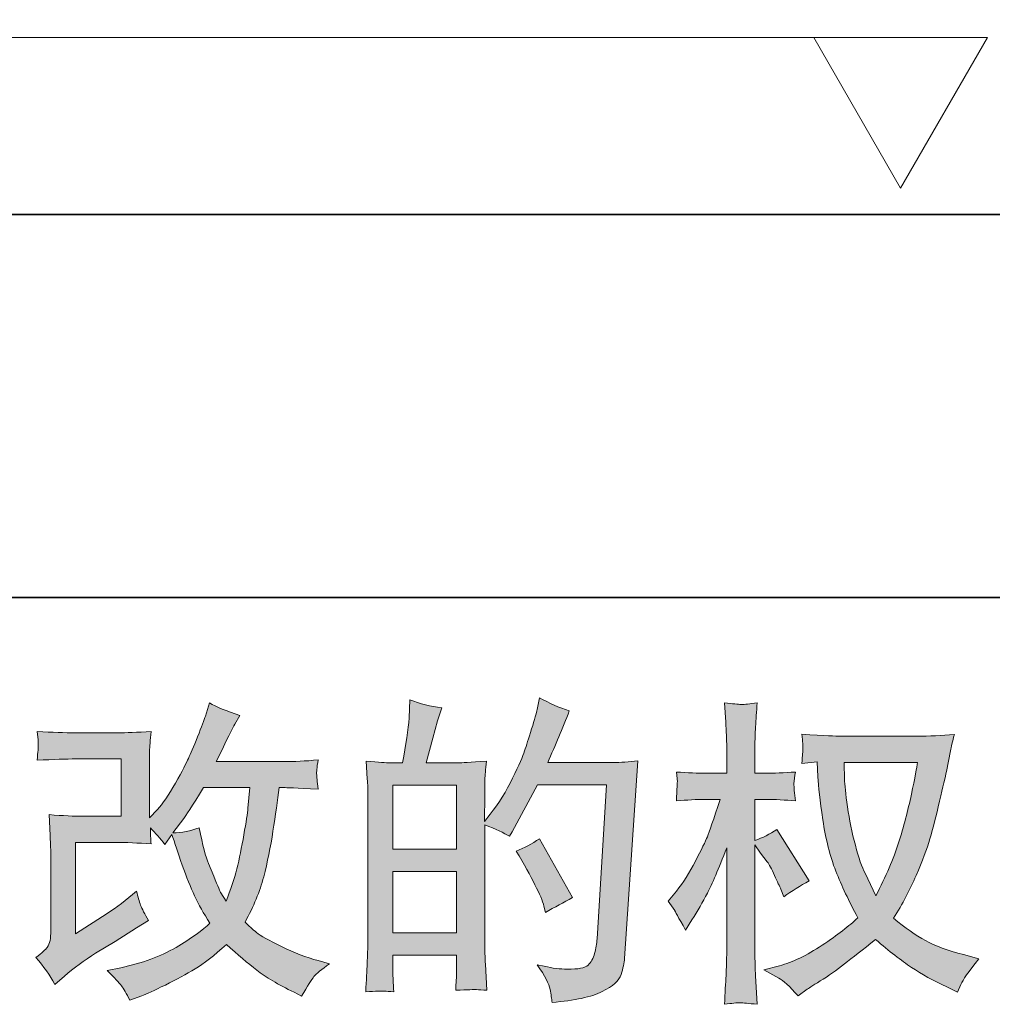
# Model space of a CAD drawing. Units: inches. Extents: x -227 to 1232, y -882 to 165.
# Drawn here: x 428 to 533, y -882 to -775 of the extents above; entities that cross this region are included whole.
import ezdxf

# ---------------------------------------------------------------- set-up
doc = ezdxf.new("R2010")
doc.units = ezdxf.units.IN
doc.header["$MEASUREMENT"] = 0
doc.layers.add('图层 1', color=7, linetype='Continuous')

msp = doc.modelspace()

# ---------------------------------------------------------------- hatches: boundary and pattern name
at = {"layer": '图层 1'}
h = msp.add_hatch(color=7, dxfattribs=at)
h.dxf.hatch_style = 2
h.paths.add_polyline_path([(468.01, -867.18), (474.91, -867.18), (474.91, -873.8), (468.01, -873.8)])
edge = h.paths.add_edge_path()
edge.add_spline(control_points=[(467.07, -880.13), (467.31, -880.16), (467.65, -880.18), (468.11, -880.2), (468.04, -879.2), (468.01, -878.52), (468.01, -878.18), (468.01, -878.18), (468.01, -876.23), (468.01, -876.23), (468.01, -876.23), (474.91, -876.23), (474.91, -876.23), (474.91, -876.23), (474.91, -878.18), (474.91, -878.18), (474.91, -878.34), (474.9, -878.59), (474.88, -878.93), (474.85, -879.28), (474.84, -879.64), (474.84, -880.03), (476.1, -879.99), (476.85, -879.96), (477.09, -879.97), (477.34, -879.99), (477.71, -880.01), (478.21, -880.03), (478.21, -880.03), (478.04, -877.22), (478.04, -877.22), (477.99, -876.56), (477.97, -875.68), (477.97, -874.58), (477.97, -874.58), (477.97, -862.11), (477.97, -862.11), (479.18, -862.57), (480.07, -862.98), (480.65, -863.35), (480.65, -863.35), (480.92, -862.87), (480.92, -862.87), (480.92, -862.87), (483.7, -857.76), (483.7, -857.76), (483.7, -857.76), (491.17, -857.76), (491.17, -857.76), (491.17, -857.76), (490.14, -874.45), (490.14, -874.45), (490.1, -874.98), (490.01, -875.51), (489.87, -876.04), (489.73, -876.58), (489.49, -877), (489.16, -877.31), (488.83, -877.62), (488.09, -877.77), (486.92, -877.75), (486.14, -877.75), (485.31, -877.64), (484.42, -877.44), (484.42, -877.44), (483.66, -877.27), (483.66, -877.27), (484.49, -878.48), (484.94, -879.37), (485.05, -879.94), (485.15, -880.51), (485.23, -880.98), (485.27, -881.35), (487.72, -881.16), (489.53, -880.77), (490.69, -880.19), (491.86, -879.61), (492.54, -878.99), (492.75, -878.33), (492.95, -877.67), (493.08, -877.08), (493.12, -876.58), (493.12, -876.58), (494.56, -855.17), (494.56, -855.17), (493.6, -855.28), (492.7, -855.34), (491.86, -855.34), (491.86, -855.34), (484.79, -855.34), (484.79, -855.34), (485.62, -853.49), (486.39, -851.63), (487.13, -849.76), (486.03, -849.39), (484.95, -848.91), (483.9, -848.32), (483.9, -848.32), (483.66, -849.59), (483.66, -849.59), (483.57, -849.98), (483.37, -850.69), (483.05, -851.71), (482.73, -852.74), (482.47, -853.53), (482.29, -854.09), (482.11, -854.65), (481.67, -855.65), (480.99, -857.05), (480.3, -858.47), (479.49, -859.77), (478.55, -860.96), (478.55, -860.96), (477.94, -861.75), (477.94, -861.75), (477.94, -861.75), (477.97, -858.87), (477.97, -858.87), (477.97, -858.16), (477.97, -857.6), (477.98, -857.19), (477.99, -856.78), (478.05, -856.11), (478.14, -855.21), (476.38, -855.33), (475.39, -855.38), (475.16, -855.38), (475.16, -855.38), (471.61, -855.38), (471.61, -855.38), (471.61, -855.38), (472.33, -852.71), (472.33, -852.71), (472.33, -852.71), (472.84, -850.82), (472.84, -850.82), (472.84, -850.82), (473.32, -849.42), (473.32, -849.42), (472.09, -849.26), (470.93, -848.97), (469.86, -848.56), (469.86, -848.56), (469.76, -850.51), (469.76, -850.51), (469.69, -851.77), (469.45, -853.39), (469.04, -855.38), (469.04, -855.38), (467.66, -855.38), (467.66, -855.38), (467.34, -855.38), (466.5, -855.33), (465.11, -855.21), (465.11, -855.21), (465.24, -857.12), (465.24, -857.12), (465.29, -857.75), (465.31, -858.35), (465.31, -858.91), (465.31, -858.91), (465.31, -874.59), (465.31, -874.59), (465.29, -875.47), (465.25, -876.32), (465.22, -877.12), (465.19, -877.92), (465.14, -878.95), (465.07, -880.2), (466.16, -880.13), (466.83, -880.11), (467.07, -880.13)], knot_values=[0, 0, 0, 0, 1, 1, 1, 2, 2, 2, 3, 3, 3, 4, 4, 4, 5, 5, 5, 6, 6, 6, 7, 7, 7, 8, 8, 8, 9, 9, 9, 10, 10, 10, 11, 11, 11, 12, 12, 12, 13, 13, 13, 14, 14, 14, 15, 15, 15, 16, 16, 16, 17, 17, 17, 18, 18, 18, 19, 19, 19, 20, 20, 20, 21, 21, 21, 22, 22, 22, 23, 23, 23, 24, 24, 24, 25, 25, 25, 26, 26, 26, 27, 27, 27, 28, 28, 28, 29, 29, 29, 30, 30, 30, 31, 31, 31, 32, 32, 32, 33, 33, 33, 34, 34, 34, 35, 35, 35, 36, 36, 36, 37, 37, 37, 38, 38, 38, 39, 39, 39, 40, 40, 40, 41, 41, 41, 42, 42, 42, 43, 43, 43, 44, 44, 44, 45, 45, 45, 46, 46, 46, 47, 47, 47, 48, 48, 48, 49, 49, 49, 50, 50, 50, 51, 51, 51, 52, 52, 52, 53, 53, 53, 54, 54, 54, 55, 55, 55, 56, 56, 56, 57, 57, 57, 57], degree=3, periodic=0)
h.paths.add_polyline_path([(468.01, -864.75), (468.01, -857.8), (474.91, -857.8), (474.91, -864.75)])
edge = h.paths.add_edge_path()
edge.add_spline(control_points=[(484.38, -870.91), (484.38, -870.91), (484.55, -871.6), (484.55, -871.6), (485.54, -871.05), (486.51, -870.51), (487.47, -869.99), (487.47, -869.99), (483.9, -863.61), (483.9, -863.61), (483.08, -864.18), (482.23, -864.63), (481.37, -864.95), (483.08, -867.83), (484.09, -869.81), (484.38, -870.91)], knot_values=[0, 0, 0, 0, 1, 1, 1, 2, 2, 2, 3, 3, 3, 4, 4, 4, 5, 5, 5, 5], degree=3, periodic=0)
h = msp.add_hatch(color=7, dxfattribs=at)
h.dxf.hatch_style = 2
edge = h.paths.add_edge_path()
edge.add_spline(control_points=[(431.38, -879.4), (431.38, -879.4), (432.41, -878.51), (432.41, -878.51), (433.43, -877.64), (434.56, -876.81), (435.79, -876.01), (435.79, -876.01), (437.92, -874.74), (437.92, -874.74), (437.92, -874.74), (440.22, -873.27), (440.22, -873.27), (440.22, -873.27), (441.52, -872.48), (441.52, -872.48), (441.11, -871.77), (440.82, -871.21), (440.67, -870.81), (440.53, -870.41), (440.38, -869.91), (440.22, -869.29), (439.1, -870.27), (438.03, -871.08), (437.03, -871.72), (437.03, -871.72), (433.63, -873.92), (433.63, -873.92), (433.63, -873.92), (433.63, -864.01), (433.63, -864.01), (433.63, -864.01), (437.92, -864.01), (437.92, -864.01), (439.1, -864.01), (440.39, -864.07), (441.8, -864.18), (441.76, -863.61), (441.74, -863.03), (441.74, -862.43), (442.26, -863), (442.79, -863.6), (443.31, -864.22), (443.31, -864.22), (444.07, -863.15), (444.07, -863.15), (444.34, -864.04), (444.71, -865.14), (445.18, -866.46), (445.64, -867.77), (446.09, -868.89), (446.51, -869.81), (446.94, -870.74), (447.5, -871.72), (448.18, -872.75), (447.4, -873.53), (446.18, -874.41), (444.51, -875.39), (442.84, -876.37), (440.85, -877.11), (438.51, -877.59), (438.51, -877.59), (437.06, -877.89), (437.06, -877.89), (437.84, -878.69), (438.35, -879.24), (438.58, -879.55), (438.82, -879.86), (439.13, -880.39), (439.51, -881.12), (439.51, -881.12), (440.79, -880.64), (440.79, -880.64), (441.28, -880.45), (442.14, -880.07), (443.35, -879.47), (444.56, -878.88), (445.63, -878.29), (446.57, -877.73), (447.51, -877.17), (448.64, -876.29), (449.96, -875.08), (451.2, -876.18), (452.3, -877.11), (453.26, -877.86), (454.21, -878.61), (455.56, -879.41), (457.3, -880.26), (457.3, -880.26), (458.12, -880.67), (458.12, -880.67), (458.76, -879.57), (459.21, -878.87), (459.46, -878.56), (459.71, -878.25), (460.27, -877.79), (461.14, -877.17), (461.14, -877.17), (459.91, -876.83), (459.91, -876.83), (458.65, -876.49), (457.32, -875.97), (455.94, -875.3), (454.56, -874.63), (453.65, -874.12), (453.23, -873.78), (452.81, -873.44), (452.4, -873.06), (451.99, -872.65), (452.92, -870.96), (453.6, -869.32), (454.01, -867.75), (454.42, -866.17), (454.75, -864.51), (455.01, -862.79), (455.28, -861.06), (455.51, -859.48), (455.69, -858.07), (455.69, -858.07), (456.24, -858.07), (456.24, -858.07), (456.33, -858.07), (457.55, -858.12), (459.91, -858.24), (459.81, -857.36), (459.76, -856.85), (459.75, -856.69), (459.73, -856.53), (459.75, -856.33), (459.77, -856.09), (459.79, -855.85), (459.84, -855.51), (459.91, -855.06), (458.51, -855.2), (457.29, -855.26), (456.24, -855.23), (456.24, -855.23), (448.87, -855.23), (448.87, -855.23), (450.01, -852.88), (450.68, -851.54), (450.89, -851.2), (450.89, -851.2), (451.44, -850.24), (451.44, -850.24), (449.95, -849.78), (448.86, -849.33), (448.15, -848.87), (448.15, -848.87), (447.7, -850.31), (447.7, -850.31), (447.56, -850.72), (447.28, -851.47), (446.84, -852.56), (446.41, -853.65), (446.08, -854.43), (445.86, -854.9), (445.64, -855.37), (445.18, -856.26), (444.44, -857.58), (443.71, -858.89), (443.06, -859.85), (442.49, -860.44), (442.49, -860.44), (441.63, -861.34), (441.63, -861.34), (441.63, -861.34), (441.63, -855.71), (441.63, -855.71), (441.63, -855.17), (441.63, -854.64), (441.64, -854.15), (441.66, -853.65), (441.71, -852.93), (441.8, -851.99), (440.31, -852.08), (439.09, -852.13), (438.16, -852.13), (438.16, -852.13), (433.57, -852.13), (433.57, -852.13), (432.47, -852.13), (431.1, -852.08), (429.45, -851.99), (429.45, -851.99), (429.55, -852.9), (429.55, -852.9), (429.55, -852.93), (429.55, -853.13), (429.55, -853.54), (429.55, -853.54), (429.55, -854.01), (429.55, -854.01), (429.53, -854.26), (429.5, -854.62), (429.45, -855.1), (431.23, -855.01), (432.64, -854.96), (433.67, -854.96), (433.67, -854.96), (438.57, -854.96), (438.57, -854.96), (438.57, -854.96), (438.57, -861.18), (438.57, -861.18), (438.57, -861.18), (434.53, -861.18), (434.53, -861.18), (433.47, -861.18), (432.23, -861.12), (430.77, -861), (430.77, -861), (430.87, -863.27), (430.87, -863.27), (430.91, -864.31), (430.94, -864.98), (430.94, -865.28), (430.94, -865.28), (430.94, -873.54), (430.94, -873.54), (430.94, -874), (430.9, -874.36), (430.85, -874.65), (430.79, -874.93), (430.69, -875.19), (430.54, -875.4), (430.39, -875.62), (429.99, -875.99), (429.33, -876.49), (430.15, -877.45), (430.83, -878.42), (431.38, -879.4)], knot_values=[0, 0, 0, 0, 1, 1, 1, 2, 2, 2, 3, 3, 3, 4, 4, 4, 5, 5, 5, 6, 6, 6, 7, 7, 7, 8, 8, 8, 9, 9, 9, 10, 10, 10, 11, 11, 11, 12, 12, 12, 13, 13, 13, 14, 14, 14, 15, 15, 15, 16, 16, 16, 17, 17, 17, 18, 18, 18, 19, 19, 19, 20, 20, 20, 21, 21, 21, 22, 22, 22, 23, 23, 23, 24, 24, 24, 25, 25, 25, 26, 26, 26, 27, 27, 27, 28, 28, 28, 29, 29, 29, 30, 30, 30, 31, 31, 31, 32, 32, 32, 33, 33, 33, 34, 34, 34, 35, 35, 35, 36, 36, 36, 37, 37, 37, 38, 38, 38, 39, 39, 39, 40, 40, 40, 41, 41, 41, 42, 42, 42, 43, 43, 43, 44, 44, 44, 45, 45, 45, 46, 46, 46, 47, 47, 47, 48, 48, 48, 49, 49, 49, 50, 50, 50, 51, 51, 51, 52, 52, 52, 53, 53, 53, 54, 54, 54, 55, 55, 55, 56, 56, 56, 57, 57, 57, 58, 58, 58, 59, 59, 59, 60, 60, 60, 61, 61, 61, 62, 62, 62, 63, 63, 63, 64, 64, 64, 65, 65, 65, 66, 66, 66, 67, 67, 67, 68, 68, 68, 69, 69, 69, 70, 70, 70, 71, 71, 71, 72, 72, 72, 73, 73, 73, 74, 74, 74, 75, 75, 75, 76, 76, 76, 77, 77, 77, 77], degree=3, periodic=0)
edge = h.paths.add_edge_path()
edge.add_spline(control_points=[(444.17, -862.97), (444.17, -862.97), (445.34, -861.43), (445.34, -861.43), (445.5, -861.22), (446.22, -860.1), (447.5, -858.07), (447.5, -858.07), (452.5, -858.07), (452.5, -858.07), (452.5, -858.07), (452.3, -860.3), (452.3, -860.3), (452.25, -860.84), (452.1, -861.8), (451.86, -863.18), (451.62, -864.55), (451.37, -865.78), (451.1, -866.88), (450.82, -867.98), (450.43, -869.14), (449.93, -870.37), (449.93, -870.37), (449.38, -869.48), (449.38, -869.48), (449.31, -869.41), (449.05, -868.81), (448.59, -867.67), (448.59, -867.67), (448.01, -866.3), (448.01, -866.3), (447.74, -865.61), (447.4, -864.32), (447.02, -862.42), (446.08, -862.79), (445.13, -862.97), (444.17, -862.97)], knot_values=[0, 0, 0, 0, 1, 1, 1, 2, 2, 2, 3, 3, 3, 4, 4, 4, 5, 5, 5, 6, 6, 6, 7, 7, 7, 8, 8, 8, 9, 9, 9, 10, 10, 10, 11, 11, 11, 12, 12, 12, 12], degree=3, periodic=0)
h = msp.add_hatch(color=7, dxfattribs=at)
h.dxf.hatch_style = 2
edge = h.paths.add_edge_path()
edge.add_spline(control_points=[(524.88, -855.33), (524.81, -855.85), (524.58, -857.01), (524.21, -858.79), (523.83, -860.57), (523.37, -862.32), (522.82, -864.04), (522.28, -865.77), (521.45, -867.69), (520.36, -869.79), (520.36, -869.79), (519.19, -867.36), (519.19, -867.36), (518.85, -866.7), (518.49, -865.68), (518.13, -864.31), (517.76, -862.94), (517.48, -861.55), (517.28, -860.16), (517.09, -858.76), (516.98, -857.75), (516.96, -857.11), (516.94, -856.47), (516.93, -855.87), (516.93, -855.33), (516.93, -855.33), (524.88, -855.33), (524.88, -855.33)], knot_values=[0, 0, 0, 0, 1, 1, 1, 2, 2, 2, 3, 3, 3, 4, 4, 4, 5, 5, 5, 6, 6, 6, 7, 7, 7, 8, 8, 8, 9, 9, 9, 9], degree=3, periodic=0)
edge = h.paths.add_edge_path()
edge.add_spline(control_points=[(513.98, -855.27), (513.98, -855.27), (514.08, -856.91), (514.08, -856.91), (514.13, -857.9), (514.3, -859.44), (514.61, -861.55), (514.92, -863.67), (515.38, -865.52), (516.01, -867.11), (516.64, -868.7), (517.44, -870.39), (518.4, -872.17), (517.49, -873.06), (516.2, -874.05), (514.53, -875.16), (512.86, -876.27), (511.32, -877.01), (509.9, -877.38), (509.9, -877.38), (508.22, -877.83), (508.22, -877.83), (508.22, -877.83), (509.83, -878.72), (509.83, -878.72), (510.31, -878.97), (511.01, -879.61), (511.92, -880.64), (511.92, -880.64), (512.92, -879.92), (512.92, -879.92), (512.99, -879.87), (513.45, -879.57), (514.33, -879.03), (515.21, -878.48), (516.09, -877.86), (516.96, -877.19), (517.83, -876.51), (518.95, -875.63), (520.32, -874.53), (521.81, -875.81), (523.1, -876.82), (524.21, -877.56), (525.32, -878.31), (526.6, -879.01), (528.03, -879.68), (528.03, -879.68), (529.2, -880.23), (529.2, -880.23), (529.2, -880.23), (529.58, -879.4), (529.58, -879.4), (529.76, -878.97), (530.4, -878.04), (531.5, -876.63), (531.5, -876.63), (529.85, -876.18), (529.85, -876.18), (528.14, -875.75), (526.76, -875.23), (525.72, -874.65), (524.68, -874.07), (523.53, -873.27), (522.28, -872.24), (523.24, -870.68), (524.05, -869.13), (524.72, -867.59), (525.4, -866.04), (525.9, -864.72), (526.22, -863.61), (526.54, -862.5), (526.88, -861.15), (527.26, -859.55), (527.63, -857.95), (527.89, -856.88), (528, -856.33), (528, -856.33), (528.45, -854.07), (528.45, -854.07), (528.51, -853.68), (528.65, -853.1), (528.86, -852.32), (527.46, -852.43), (526.13, -852.49), (524.85, -852.49), (524.85, -852.49), (516.38, -852.49), (516.38, -852.49), (516.17, -852.49), (514.83, -852.42), (512.33, -852.29), (512.43, -853.11), (512.46, -853.6), (512.45, -853.77), (512.44, -853.94), (512.43, -854.15), (512.41, -854.39), (512.4, -854.63), (512.38, -854.99), (512.33, -855.47), (512.33, -855.47), (513.98, -855.27), (513.98, -855.27)], knot_values=[0, 0, 0, 0, 1, 1, 1, 2, 2, 2, 3, 3, 3, 4, 4, 4, 5, 5, 5, 6, 6, 6, 7, 7, 7, 8, 8, 8, 9, 9, 9, 10, 10, 10, 11, 11, 11, 12, 12, 12, 13, 13, 13, 14, 14, 14, 15, 15, 15, 16, 16, 16, 17, 17, 17, 18, 18, 18, 19, 19, 19, 20, 20, 20, 21, 21, 21, 22, 22, 22, 23, 23, 23, 24, 24, 24, 25, 25, 25, 26, 26, 26, 27, 27, 27, 28, 28, 28, 29, 29, 29, 30, 30, 30, 31, 31, 31, 32, 32, 32, 33, 33, 33, 34, 34, 34, 34], degree=3, periodic=0)
edge = h.paths.add_edge_path()
edge.add_spline(control_points=[(497.84, -870.39), (497.84, -870.39), (498.56, -871.38), (498.56, -871.38), (498.56, -871.43), (498.95, -872.13), (499.73, -873.51), (499.73, -873.51), (500.42, -872.41), (500.42, -872.41), (501.03, -871.43), (501.59, -870.45), (502.1, -869.51), (502.6, -868.56), (503.29, -866.92), (504.19, -864.59), (504.19, -864.59), (504.19, -875.84), (504.19, -875.84), (504.19, -876.75), (504.16, -877.62), (504.12, -878.44), (504.07, -879.27), (504.01, -880.31), (503.95, -881.56), (504.76, -881.45), (505.32, -881.39), (505.63, -881.4), (505.95, -881.41), (506.56, -881.47), (507.49, -881.56), (507.49, -881.56), (507.32, -878.48), (507.32, -878.48), (507.27, -877.75), (507.25, -876.87), (507.25, -875.84), (507.25, -875.84), (507.25, -864.28), (507.25, -864.28), (507.25, -864.28), (507.87, -865.18), (507.87, -865.18), (507.87, -865.18), (508.59, -866.1), (508.59, -866.1), (508.79, -866.4), (509.05, -866.89), (509.37, -867.59), (509.69, -868.28), (509.92, -868.79), (510.06, -869.08), (510.06, -869.08), (510.37, -869.91), (510.37, -869.91), (511.26, -869.27), (512.17, -868.7), (513.11, -868.19), (513.11, -868.19), (509.61, -862.6), (509.61, -862.6), (508.86, -863.11), (508.07, -863.51), (507.25, -863.8), (507.25, -863.8), (507.25, -859.35), (507.25, -859.35), (507.25, -859.35), (508.45, -859.35), (508.45, -859.35), (509.45, -859.35), (510.52, -859.4), (511.64, -859.52), (511.52, -858.64), (511.47, -858.01), (511.48, -857.64), (511.49, -857.29), (511.55, -856.86), (511.64, -856.38), (510.4, -856.47), (509.31, -856.51), (508.35, -856.51), (508.35, -856.51), (507.25, -856.51), (507.25, -856.51), (507.25, -856.51), (507.25, -853.53), (507.25, -853.53), (507.25, -852.94), (507.27, -852.25), (507.32, -851.47), (507.36, -850.7), (507.42, -849.83), (507.49, -848.87), (506.68, -849.01), (506.11, -849.06), (505.76, -849.05), (505.43, -849.04), (504.83, -848.98), (503.95, -848.87), (503.95, -848.87), (504.08, -850.96), (504.08, -850.96), (504.15, -851.99), (504.19, -852.88), (504.19, -853.63), (504.19, -853.63), (504.19, -856.51), (504.19, -856.51), (504.19, -856.51), (501.99, -856.51), (501.99, -856.51), (501.06, -856.51), (499.97, -856.47), (498.74, -856.38), (498.74, -856.38), (498.84, -857.46), (498.84, -857.46), (498.84, -857.53), (498.83, -857.67), (498.82, -857.87), (498.8, -858.09), (498.79, -858.31), (498.78, -858.56), (498.77, -858.8), (498.76, -859.12), (498.74, -859.52), (499.86, -859.4), (500.91, -859.35), (501.89, -859.35), (501.89, -859.35), (503.47, -859.35), (503.47, -859.35), (502.76, -861.54), (502.3, -862.89), (502.1, -863.39), (501.89, -863.9), (501.46, -864.78), (500.8, -866.04), (500.15, -867.31), (499.47, -868.4), (498.74, -869.29), (498.74, -869.29), (497.84, -870.39), (497.84, -870.39)], knot_values=[0, 0, 0, 0, 1, 1, 1, 2, 2, 2, 3, 3, 3, 4, 4, 4, 5, 5, 5, 6, 6, 6, 7, 7, 7, 8, 8, 8, 9, 9, 9, 10, 10, 10, 11, 11, 11, 12, 12, 12, 13, 13, 13, 14, 14, 14, 15, 15, 15, 16, 16, 16, 17, 17, 17, 18, 18, 18, 19, 19, 19, 20, 20, 20, 21, 21, 21, 22, 22, 22, 23, 23, 23, 24, 24, 24, 25, 25, 25, 26, 26, 26, 27, 27, 27, 28, 28, 28, 29, 29, 29, 30, 30, 30, 31, 31, 31, 32, 32, 32, 33, 33, 33, 34, 34, 34, 35, 35, 35, 36, 36, 36, 37, 37, 37, 38, 38, 38, 39, 39, 39, 40, 40, 40, 41, 41, 41, 42, 42, 42, 43, 43, 43, 44, 44, 44, 45, 45, 45, 46, 46, 46, 47, 47, 47, 48, 48, 48, 48], degree=3, periodic=0)

# ---------------------------------------------------------------- linework, layer by layer
at = {"layer": '图层 1', "color": 7, "lineweight": 35}
for points in [[(1232.11, -837.45), (-227.34, -837.45), (-227.34, 107.89), (1232.11, 107.89), (1232.11, -837.45)], [(394.68, -795.93), (862.92, -795.93)]]:
    msp.add_lwpolyline(points, dxfattribs=at)
at = {"layer": '图层 1', "color": 7, "lineweight": 9}
for points in [[(400.88, -776.76), (514.65, -776.76)], [(523.04, -793.08), (532.45, -776.76), (513.62, -776.76), (523.04, -793.08), (532.45, -776.76), (513.62, -776.76), (523.04, -793.08), (523.04, -793.08)]]:
    msp.add_lwpolyline(points, dxfattribs=at)
at = {"layer": '图层 1', "color": 7, "lineweight": 0}
for points in [[(468.01, -864.75), (468.01, -857.8), (474.91, -857.8), (474.91, -864.75), (468.01, -864.75)], [(468.01, -867.18), (474.91, -867.18), (474.91, -873.8), (468.01, -873.8), (468.01, -867.18)]]:
    msp.add_lwpolyline(points, dxfattribs=at)
for points, knots in [([(467.07, -880.13), (467.31, -880.16), (467.65, -880.18), (468.11, -880.2), (468.04, -879.2), (468.01, -878.52), (468.01, -878.18), (468.01, -878.18), (468.01, -876.23), (468.01, -876.23), (468.01, -876.23), (474.91, -876.23), (474.91, -876.23), (474.91, -876.23), (474.91, -878.18), (474.91, -878.18), (474.91, -878.34), (474.9, -878.59), (474.88, -878.93), (474.85, -879.28), (474.84, -879.64), (474.84, -880.03), (476.1, -879.99), (476.85, -879.96), (477.09, -879.97), (477.34, -879.99), (477.71, -880.01), (478.21, -880.03), (478.21, -880.03), (478.04, -877.22), (478.04, -877.22), (477.99, -876.56), (477.97, -875.68), (477.97, -874.58), (477.97, -874.58), (477.97, -862.11), (477.97, -862.11), (479.18, -862.57), (480.07, -862.98), (480.65, -863.35), (480.65, -863.35), (480.92, -862.87), (480.92, -862.87), (480.92, -862.87), (483.7, -857.76), (483.7, -857.76), (483.7, -857.76), (491.17, -857.76), (491.17, -857.76), (491.17, -857.76), (490.14, -874.45), (490.14, -874.45), (490.1, -874.98), (490.01, -875.51), (489.87, -876.04), (489.73, -876.58), (489.49, -877), (489.16, -877.31), (488.83, -877.62), (488.09, -877.77), (486.92, -877.75), (486.14, -877.75), (485.31, -877.64), (484.42, -877.44), (484.42, -877.44), (483.66, -877.27), (483.66, -877.27), (484.49, -878.48), (484.94, -879.37), (485.05, -879.94), (485.15, -880.51), (485.23, -880.98), (485.27, -881.35), (487.72, -881.16), (489.53, -880.77), (490.69, -880.19), (491.86, -879.61), (492.54, -878.99), (492.75, -878.33), (492.95, -877.67), (493.08, -877.08), (493.12, -876.58), (493.12, -876.58), (494.56, -855.17), (494.56, -855.17), (493.6, -855.28), (492.7, -855.34), (491.86, -855.34), (491.86, -855.34), (484.79, -855.34), (484.79, -855.34), (485.62, -853.49), (486.39, -851.63), (487.13, -849.76), (486.03, -849.39), (484.95, -848.91), (483.9, -848.32), (483.9, -848.32), (483.66, -849.59), (483.66, -849.59), (483.57, -849.98), (483.37, -850.69), (483.05, -851.71), (482.73, -852.74), (482.47, -853.53), (482.29, -854.09), (482.11, -854.65), (481.67, -855.65), (480.99, -857.05), (480.3, -858.47), (479.49, -859.77), (478.55, -860.96), (478.55, -860.96), (477.94, -861.75), (477.94, -861.75), (477.94, -861.75), (477.97, -858.87), (477.97, -858.87), (477.97, -858.16), (477.97, -857.6), (477.98, -857.19), (477.99, -856.78), (478.05, -856.11), (478.14, -855.21), (476.38, -855.33), (475.39, -855.38), (475.16, -855.38), (475.16, -855.38), (471.61, -855.38), (471.61, -855.38), (471.61, -855.38), (472.33, -852.71), (472.33, -852.71), (472.33, -852.71), (472.84, -850.82), (472.84, -850.82), (472.84, -850.82), (473.32, -849.42), (473.32, -849.42), (472.09, -849.26), (470.93, -848.97), (469.86, -848.56), (469.86, -848.56), (469.76, -850.51), (469.76, -850.51), (469.69, -851.77), (469.45, -853.39), (469.04, -855.38), (469.04, -855.38), (467.66, -855.38), (467.66, -855.38), (467.34, -855.38), (466.5, -855.33), (465.11, -855.21), (465.11, -855.21), (465.24, -857.12), (465.24, -857.12), (465.29, -857.75), (465.31, -858.35), (465.31, -858.91), (465.31, -858.91), (465.31, -874.59), (465.31, -874.59), (465.29, -875.47), (465.25, -876.32), (465.22, -877.12), (465.19, -877.92), (465.14, -878.95), (465.07, -880.2), (466.16, -880.13), (466.83, -880.11), (467.07, -880.13)], [0, 0, 0, 0, 1, 1, 1, 2, 2, 2, 3, 3, 3, 4, 4, 4, 5, 5, 5, 6, 6, 6, 7, 7, 7, 8, 8, 8, 9, 9, 9, 10, 10, 10, 11, 11, 11, 12, 12, 12, 13, 13, 13, 14, 14, 14, 15, 15, 15, 16, 16, 16, 17, 17, 17, 18, 18, 18, 19, 19, 19, 20, 20, 20, 21, 21, 21, 22, 22, 22, 23, 23, 23, 24, 24, 24, 25, 25, 25, 26, 26, 26, 27, 27, 27, 28, 28, 28, 29, 29, 29, 30, 30, 30, 31, 31, 31, 32, 32, 32, 33, 33, 33, 34, 34, 34, 35, 35, 35, 36, 36, 36, 37, 37, 37, 38, 38, 38, 39, 39, 39, 40, 40, 40, 41, 41, 41, 42, 42, 42, 43, 43, 43, 44, 44, 44, 45, 45, 45, 46, 46, 46, 47, 47, 47, 48, 48, 48, 49, 49, 49, 50, 50, 50, 51, 51, 51, 52, 52, 52, 53, 53, 53, 54, 54, 54, 55, 55, 55, 56, 56, 56, 57, 57, 57, 57]), ([(431.38, -879.4), (431.38, -879.4), (432.41, -878.51), (432.41, -878.51), (433.43, -877.64), (434.56, -876.81), (435.79, -876.01), (435.79, -876.01), (437.92, -874.74), (437.92, -874.74), (437.92, -874.74), (440.22, -873.27), (440.22, -873.27), (440.22, -873.27), (441.52, -872.48), (441.52, -872.48), (441.11, -871.77), (440.82, -871.21), (440.67, -870.81), (440.53, -870.41), (440.38, -869.91), (440.22, -869.29), (439.1, -870.27), (438.03, -871.08), (437.03, -871.72), (437.03, -871.72), (433.63, -873.92), (433.63, -873.92), (433.63, -873.92), (433.63, -864.01), (433.63, -864.01), (433.63, -864.01), (437.92, -864.01), (437.92, -864.01), (439.1, -864.01), (440.39, -864.07), (441.8, -864.18), (441.76, -863.61), (441.74, -863.03), (441.74, -862.43), (442.26, -863), (442.79, -863.6), (443.31, -864.22), (443.31, -864.22), (444.07, -863.15), (444.07, -863.15), (444.34, -864.04), (444.71, -865.14), (445.18, -866.46), (445.64, -867.77), (446.09, -868.89), (446.51, -869.81), (446.94, -870.74), (447.5, -871.72), (448.18, -872.75), (447.4, -873.53), (446.18, -874.41), (444.51, -875.39), (442.84, -876.37), (440.85, -877.11), (438.51, -877.59), (438.51, -877.59), (437.06, -877.89), (437.06, -877.89), (437.84, -878.69), (438.35, -879.24), (438.58, -879.55), (438.82, -879.86), (439.13, -880.39), (439.51, -881.12), (439.51, -881.12), (440.79, -880.64), (440.79, -880.64), (441.28, -880.45), (442.14, -880.07), (443.35, -879.47), (444.56, -878.88), (445.63, -878.29), (446.57, -877.73), (447.51, -877.17), (448.64, -876.29), (449.96, -875.08), (451.2, -876.18), (452.3, -877.11), (453.26, -877.86), (454.21, -878.61), (455.56, -879.41), (457.3, -880.26), (457.3, -880.26), (458.12, -880.67), (458.12, -880.67), (458.76, -879.57), (459.21, -878.87), (459.46, -878.56), (459.71, -878.25), (460.27, -877.79), (461.14, -877.17), (461.14, -877.17), (459.91, -876.83), (459.91, -876.83), (458.65, -876.49), (457.32, -875.97), (455.94, -875.3), (454.56, -874.63), (453.65, -874.12), (453.23, -873.78), (452.81, -873.44), (452.4, -873.06), (451.99, -872.65), (452.92, -870.96), (453.6, -869.32), (454.01, -867.75), (454.42, -866.17), (454.75, -864.51), (455.01, -862.79), (455.28, -861.06), (455.51, -859.48), (455.69, -858.07), (455.69, -858.07), (456.24, -858.07), (456.24, -858.07), (456.33, -858.07), (457.55, -858.12), (459.91, -858.24), (459.81, -857.36), (459.76, -856.85), (459.75, -856.69), (459.73, -856.53), (459.75, -856.33), (459.77, -856.09), (459.79, -855.85), (459.84, -855.51), (459.91, -855.06), (458.51, -855.2), (457.29, -855.26), (456.24, -855.23), (456.24, -855.23), (448.87, -855.23), (448.87, -855.23), (450.01, -852.88), (450.68, -851.54), (450.89, -851.2), (450.89, -851.2), (451.44, -850.24), (451.44, -850.24), (449.95, -849.78), (448.86, -849.33), (448.15, -848.87), (448.15, -848.87), (447.7, -850.31), (447.7, -850.31), (447.56, -850.72), (447.28, -851.47), (446.84, -852.56), (446.41, -853.65), (446.08, -854.43), (445.86, -854.9), (445.64, -855.37), (445.18, -856.26), (444.44, -857.58), (443.71, -858.89), (443.06, -859.85), (442.49, -860.44), (442.49, -860.44), (441.63, -861.34), (441.63, -861.34), (441.63, -861.34), (441.63, -855.71), (441.63, -855.71), (441.63, -855.17), (441.63, -854.64), (441.64, -854.15), (441.66, -853.65), (441.71, -852.93), (441.8, -851.99), (440.31, -852.08), (439.09, -852.13), (438.16, -852.13), (438.16, -852.13), (433.57, -852.13), (433.57, -852.13), (432.47, -852.13), (431.1, -852.08), (429.45, -851.99), (429.45, -851.99), (429.55, -852.9), (429.55, -852.9), (429.55, -852.93), (429.55, -853.13), (429.55, -853.54), (429.55, -853.54), (429.55, -854.01), (429.55, -854.01), (429.53, -854.26), (429.5, -854.62), (429.45, -855.1), (431.23, -855.01), (432.64, -854.96), (433.67, -854.96), (433.67, -854.96), (438.57, -854.96), (438.57, -854.96), (438.57, -854.96), (438.57, -861.18), (438.57, -861.18), (438.57, -861.18), (434.53, -861.18), (434.53, -861.18), (433.47, -861.18), (432.23, -861.12), (430.77, -861), (430.77, -861), (430.87, -863.27), (430.87, -863.27), (430.91, -864.31), (430.94, -864.98), (430.94, -865.28), (430.94, -865.28), (430.94, -873.54), (430.94, -873.54), (430.94, -874), (430.9, -874.36), (430.85, -874.65), (430.79, -874.93), (430.69, -875.19), (430.54, -875.4), (430.39, -875.62), (429.99, -875.99), (429.33, -876.49), (430.15, -877.45), (430.83, -878.42), (431.38, -879.4)], [0, 0, 0, 0, 1, 1, 1, 2, 2, 2, 3, 3, 3, 4, 4, 4, 5, 5, 5, 6, 6, 6, 7, 7, 7, 8, 8, 8, 9, 9, 9, 10, 10, 10, 11, 11, 11, 12, 12, 12, 13, 13, 13, 14, 14, 14, 15, 15, 15, 16, 16, 16, 17, 17, 17, 18, 18, 18, 19, 19, 19, 20, 20, 20, 21, 21, 21, 22, 22, 22, 23, 23, 23, 24, 24, 24, 25, 25, 25, 26, 26, 26, 27, 27, 27, 28, 28, 28, 29, 29, 29, 30, 30, 30, 31, 31, 31, 32, 32, 32, 33, 33, 33, 34, 34, 34, 35, 35, 35, 36, 36, 36, 37, 37, 37, 38, 38, 38, 39, 39, 39, 40, 40, 40, 41, 41, 41, 42, 42, 42, 43, 43, 43, 44, 44, 44, 45, 45, 45, 46, 46, 46, 47, 47, 47, 48, 48, 48, 49, 49, 49, 50, 50, 50, 51, 51, 51, 52, 52, 52, 53, 53, 53, 54, 54, 54, 55, 55, 55, 56, 56, 56, 57, 57, 57, 58, 58, 58, 59, 59, 59, 60, 60, 60, 61, 61, 61, 62, 62, 62, 63, 63, 63, 64, 64, 64, 65, 65, 65, 66, 66, 66, 67, 67, 67, 68, 68, 68, 69, 69, 69, 70, 70, 70, 71, 71, 71, 72, 72, 72, 73, 73, 73, 74, 74, 74, 75, 75, 75, 76, 76, 76, 77, 77, 77, 77]), ([(497.84, -870.39), (497.84, -870.39), (498.56, -871.38), (498.56, -871.38), (498.56, -871.43), (498.95, -872.13), (499.73, -873.51), (499.73, -873.51), (500.42, -872.41), (500.42, -872.41), (501.03, -871.43), (501.59, -870.45), (502.1, -869.51), (502.6, -868.56), (503.29, -866.92), (504.19, -864.59), (504.19, -864.59), (504.19, -875.84), (504.19, -875.84), (504.19, -876.75), (504.16, -877.62), (504.12, -878.44), (504.07, -879.27), (504.01, -880.31), (503.95, -881.56), (504.76, -881.45), (505.32, -881.39), (505.63, -881.4), (505.95, -881.41), (506.56, -881.47), (507.49, -881.56), (507.49, -881.56), (507.32, -878.48), (507.32, -878.48), (507.27, -877.75), (507.25, -876.87), (507.25, -875.84), (507.25, -875.84), (507.25, -864.28), (507.25, -864.28), (507.25, -864.28), (507.87, -865.18), (507.87, -865.18), (507.87, -865.18), (508.59, -866.1), (508.59, -866.1), (508.79, -866.4), (509.05, -866.89), (509.37, -867.59), (509.69, -868.28), (509.92, -868.79), (510.06, -869.08), (510.06, -869.08), (510.37, -869.91), (510.37, -869.91), (511.26, -869.27), (512.17, -868.7), (513.11, -868.19), (513.11, -868.19), (509.61, -862.6), (509.61, -862.6), (508.86, -863.11), (508.07, -863.51), (507.25, -863.8), (507.25, -863.8), (507.25, -859.35), (507.25, -859.35), (507.25, -859.35), (508.45, -859.35), (508.45, -859.35), (509.45, -859.35), (510.52, -859.4), (511.64, -859.52), (511.52, -858.64), (511.47, -858.01), (511.48, -857.64), (511.49, -857.29), (511.55, -856.86), (511.64, -856.38), (510.4, -856.47), (509.31, -856.51), (508.35, -856.51), (508.35, -856.51), (507.25, -856.51), (507.25, -856.51), (507.25, -856.51), (507.25, -853.53), (507.25, -853.53), (507.25, -852.94), (507.27, -852.25), (507.32, -851.47), (507.36, -850.7), (507.42, -849.83), (507.49, -848.87), (506.68, -849.01), (506.11, -849.06), (505.76, -849.05), (505.43, -849.04), (504.83, -848.98), (503.95, -848.87), (503.95, -848.87), (504.08, -850.96), (504.08, -850.96), (504.15, -851.99), (504.19, -852.88), (504.19, -853.63), (504.19, -853.63), (504.19, -856.51), (504.19, -856.51), (504.19, -856.51), (501.99, -856.51), (501.99, -856.51), (501.06, -856.51), (499.97, -856.47), (498.74, -856.38), (498.74, -856.38), (498.84, -857.46), (498.84, -857.46), (498.84, -857.53), (498.83, -857.67), (498.82, -857.87), (498.8, -858.09), (498.79, -858.31), (498.78, -858.56), (498.77, -858.8), (498.76, -859.12), (498.74, -859.52), (499.86, -859.4), (500.91, -859.35), (501.89, -859.35), (501.89, -859.35), (503.47, -859.35), (503.47, -859.35), (502.76, -861.54), (502.3, -862.89), (502.1, -863.39), (501.89, -863.9), (501.46, -864.78), (500.8, -866.04), (500.15, -867.31), (499.47, -868.4), (498.74, -869.29), (498.74, -869.29), (497.84, -870.39), (497.84, -870.39)], [0, 0, 0, 0, 1, 1, 1, 2, 2, 2, 3, 3, 3, 4, 4, 4, 5, 5, 5, 6, 6, 6, 7, 7, 7, 8, 8, 8, 9, 9, 9, 10, 10, 10, 11, 11, 11, 12, 12, 12, 13, 13, 13, 14, 14, 14, 15, 15, 15, 16, 16, 16, 17, 17, 17, 18, 18, 18, 19, 19, 19, 20, 20, 20, 21, 21, 21, 22, 22, 22, 23, 23, 23, 24, 24, 24, 25, 25, 25, 26, 26, 26, 27, 27, 27, 28, 28, 28, 29, 29, 29, 30, 30, 30, 31, 31, 31, 32, 32, 32, 33, 33, 33, 34, 34, 34, 35, 35, 35, 36, 36, 36, 37, 37, 37, 38, 38, 38, 39, 39, 39, 40, 40, 40, 41, 41, 41, 42, 42, 42, 43, 43, 43, 44, 44, 44, 45, 45, 45, 46, 46, 46, 47, 47, 47, 48, 48, 48, 48]), ([(513.98, -855.27), (513.98, -855.27), (514.08, -856.91), (514.08, -856.91), (514.13, -857.9), (514.3, -859.44), (514.61, -861.55), (514.92, -863.67), (515.38, -865.52), (516.01, -867.11), (516.64, -868.7), (517.44, -870.39), (518.4, -872.17), (517.49, -873.06), (516.2, -874.05), (514.53, -875.16), (512.86, -876.27), (511.32, -877.01), (509.9, -877.38), (509.9, -877.38), (508.22, -877.83), (508.22, -877.83), (508.22, -877.83), (509.83, -878.72), (509.83, -878.72), (510.31, -878.97), (511.01, -879.61), (511.92, -880.64), (511.92, -880.64), (512.92, -879.92), (512.92, -879.92), (512.99, -879.87), (513.45, -879.57), (514.33, -879.03), (515.21, -878.48), (516.09, -877.86), (516.96, -877.19), (517.83, -876.51), (518.95, -875.63), (520.32, -874.53), (521.81, -875.81), (523.1, -876.82), (524.21, -877.56), (525.32, -878.31), (526.6, -879.01), (528.03, -879.68), (528.03, -879.68), (529.2, -880.23), (529.2, -880.23), (529.2, -880.23), (529.58, -879.4), (529.58, -879.4), (529.76, -878.97), (530.4, -878.04), (531.5, -876.63), (531.5, -876.63), (529.85, -876.18), (529.85, -876.18), (528.14, -875.75), (526.76, -875.23), (525.72, -874.65), (524.68, -874.07), (523.53, -873.27), (522.28, -872.24), (523.24, -870.68), (524.05, -869.13), (524.72, -867.59), (525.4, -866.04), (525.9, -864.72), (526.22, -863.61), (526.54, -862.5), (526.88, -861.15), (527.26, -859.55), (527.63, -857.95), (527.89, -856.88), (528, -856.33), (528, -856.33), (528.45, -854.07), (528.45, -854.07), (528.51, -853.68), (528.65, -853.1), (528.86, -852.32), (527.46, -852.43), (526.13, -852.49), (524.85, -852.49), (524.85, -852.49), (516.38, -852.49), (516.38, -852.49), (516.17, -852.49), (514.83, -852.42), (512.33, -852.29), (512.43, -853.11), (512.46, -853.6), (512.45, -853.77), (512.44, -853.94), (512.43, -854.15), (512.41, -854.39), (512.4, -854.63), (512.38, -854.99), (512.33, -855.47), (512.33, -855.47), (513.98, -855.27), (513.98, -855.27)], [0, 0, 0, 0, 1, 1, 1, 2, 2, 2, 3, 3, 3, 4, 4, 4, 5, 5, 5, 6, 6, 6, 7, 7, 7, 8, 8, 8, 9, 9, 9, 10, 10, 10, 11, 11, 11, 12, 12, 12, 13, 13, 13, 14, 14, 14, 15, 15, 15, 16, 16, 16, 17, 17, 17, 18, 18, 18, 19, 19, 19, 20, 20, 20, 21, 21, 21, 22, 22, 22, 23, 23, 23, 24, 24, 24, 25, 25, 25, 26, 26, 26, 27, 27, 27, 28, 28, 28, 29, 29, 29, 30, 30, 30, 31, 31, 31, 32, 32, 32, 33, 33, 33, 34, 34, 34, 34]), ([(524.88, -855.33), (524.81, -855.85), (524.58, -857.01), (524.21, -858.79), (523.83, -860.57), (523.37, -862.32), (522.82, -864.04), (522.28, -865.77), (521.45, -867.69), (520.36, -869.79), (520.36, -869.79), (519.19, -867.36), (519.19, -867.36), (518.85, -866.7), (518.49, -865.68), (518.13, -864.31), (517.76, -862.94), (517.48, -861.55), (517.28, -860.16), (517.09, -858.76), (516.98, -857.75), (516.96, -857.11), (516.94, -856.47), (516.93, -855.87), (516.93, -855.33), (516.93, -855.33), (524.88, -855.33), (524.88, -855.33)], [0, 0, 0, 0, 1, 1, 1, 2, 2, 2, 3, 3, 3, 4, 4, 4, 5, 5, 5, 6, 6, 6, 7, 7, 7, 8, 8, 8, 9, 9, 9, 9]), ([(444.17, -862.97), (444.17, -862.97), (445.34, -861.43), (445.34, -861.43), (445.5, -861.22), (446.22, -860.1), (447.5, -858.07), (447.5, -858.07), (452.5, -858.07), (452.5, -858.07), (452.5, -858.07), (452.3, -860.3), (452.3, -860.3), (452.25, -860.84), (452.1, -861.8), (451.86, -863.18), (451.62, -864.55), (451.37, -865.78), (451.1, -866.88), (450.82, -867.98), (450.43, -869.14), (449.93, -870.37), (449.93, -870.37), (449.38, -869.48), (449.38, -869.48), (449.31, -869.41), (449.05, -868.81), (448.59, -867.67), (448.59, -867.67), (448.01, -866.3), (448.01, -866.3), (447.74, -865.61), (447.4, -864.32), (447.02, -862.42), (446.08, -862.79), (445.13, -862.97), (444.17, -862.97)], [0, 0, 0, 0, 1, 1, 1, 2, 2, 2, 3, 3, 3, 4, 4, 4, 5, 5, 5, 6, 6, 6, 7, 7, 7, 8, 8, 8, 9, 9, 9, 10, 10, 10, 11, 11, 11, 12, 12, 12, 12]), ([(484.38, -870.91), (484.38, -870.91), (484.55, -871.6), (484.55, -871.6), (485.54, -871.05), (486.51, -870.51), (487.47, -869.99), (487.47, -869.99), (483.9, -863.61), (483.9, -863.61), (483.08, -864.18), (482.23, -864.63), (481.37, -864.95), (483.08, -867.83), (484.09, -869.81), (484.38, -870.91)], [0, 0, 0, 0, 1, 1, 1, 2, 2, 2, 3, 3, 3, 4, 4, 4, 5, 5, 5, 5])]:
    msp.add_open_spline(points, degree=3, knots=knots, dxfattribs=at)

doc.saveas('drawing.dxf')
